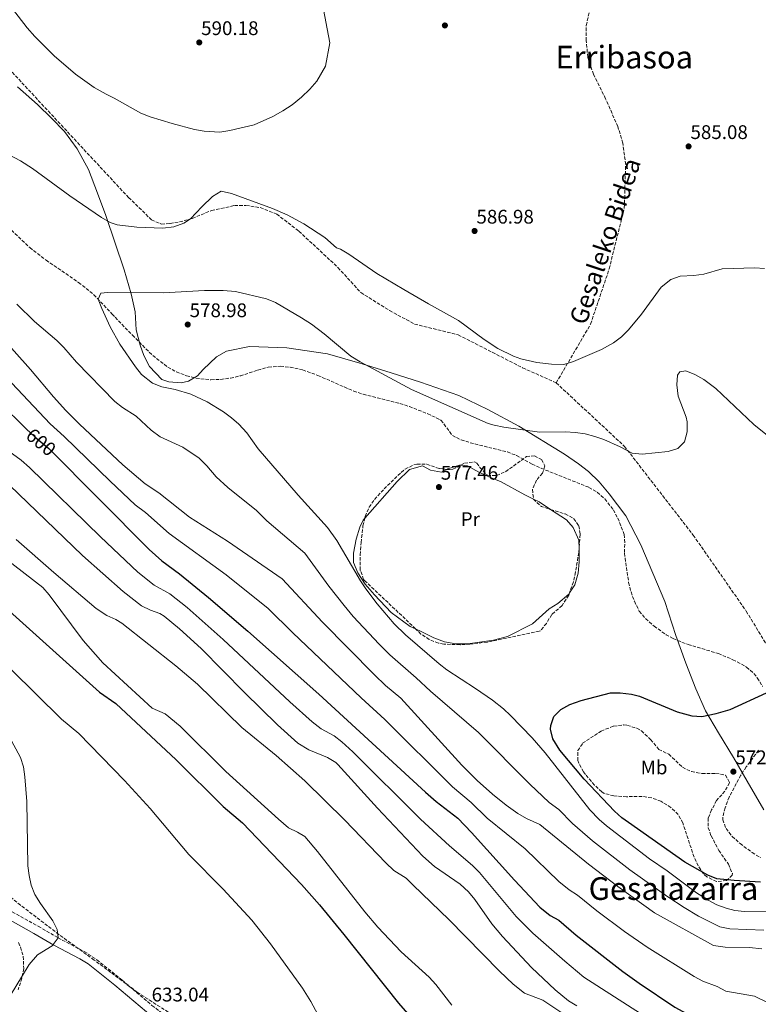
# Model space of a CAD drawing. Units: metres. Extents: x 593396 to 596823, y 4759143 to 4761503.
# Drawn here: x 593906 to 594281, y 4760281 to 4760781 of the extents above; entities that cross this region are included whole.
import ezdxf
from ezdxf.enums import TextEntityAlignment as Align

# ---------------------------------------------------------------- set-up
doc = ezdxf.new("R2010")
doc.units = ezdxf.units.M
doc.header["$MEASUREMENT"] = 0
doc.linetypes.add('DGN Style 3', pattern=[2.435890702152634, 1.739921930109024, -0.6959687720436097])
for name, color, linetype, lineweight in [('Barranco lineal', 142, 'DGN Style 3', 13), ('Camino', 7, 'DGN Style 3', 0), ('Cota de curva de nivel directora', 7, 'Continuous', 0), ('Cota de punto acotado terreno', 7, 'Continuous', 0), ('Curva de nivel directora', 30, 'Continuous', 30), ('Curva de nivel intermedia', 30, 'Continuous', 0), ('Etiqueta de uso rústico', 92, 'Continuous', 0), ('Límite de Concejo', 7, 'Continuous', 0), ('Línea de cambio de uso (parcela vista)', 92, 'Continuous', 0), ('Margen derecho', 7, 'Continuous', 0), ('Punto acotado terreno (símbolo)', 7, 'Continuous', 0), ('Senda', 7, 'DGN Style 3', 0), ('Texto de rotulación de espacio menor sin especificar', 7, 'Continuous', 0), ('Texto de Área (paraje) menor', 7, 'Continuous', 0), ('Zona arbolada', 92, 'DGN Style 3', 0)]:
    doc.layers.add(name, color=color, linetype=linetype, lineweight=lineweight)
doc.styles.add('Style-Arial', font='arial.ttf')

# ---------------------------------------------------------------- blocks, each defined once
blk = doc.blocks.new('5PATER')
at = {"layer": 'Punto acotado terreno (símbolo)', "linetype": 'Continuous', "lineweight": 0}
h = blk.add_hatch(color=51, dxfattribs=at)
edge = h.paths.add_edge_path()
edge.add_ellipse((0, 0), major_axis=(-0.1095731443231308, -0.1110710700762829), ratio=0.9994222409660317, start_angle=0, end_angle=360)

msp = doc.modelspace()

# ---------------------------------------------------------------- linework, layer by layer
at = {"layer": 'Barranco lineal', "color": 142, "linetype": 'DGN Style 3', "lineweight": 13}
for points in [[(593892.5999999996, 4760682.689999999, 580.4600000000064), (593910.7400000002, 4760665.460000001, 580.1699999999983), (593918.9699999997, 4760659.119999999, 580.1300000000047), (593935.5499999998, 4760647.779999999, 580.0500000000029), (593943.3099999996, 4760641.51, 580.0099999999948), (593952.4900000002, 4760631.82, 579.820000000007), (593962.8700000001, 4760621.02, 579), (593973.2400000002, 4760610.640000001, 579), (593980.8799999999, 4760604.800000001, 579), (593985.2300000006, 4760602.350000001, 579), (593990.3200000003, 4760600.380000001, 579), (593995.1900000004, 4760599.09, 579), (594002.7999999998, 4760598.32, 579), (594007.7400000002, 4760598.560000001, 578.9600000000064), (594012.6900000004, 4760599.210000001, 578.8600000000006), (594017.6299999999, 4760600.279999999, 578.75), (594026.5599999996, 4760603.279999999, 578.6600000000036), (594031.9199999999, 4760604.720000001, 578.6199999999953), (594038.04, 4760605.199999999, 578.5), (594043.0099999999, 4760604.75, 578.4799999999959), (594049.3899999997, 4760603.33, 578.4600000000064), (594057.1600000003, 4760600.560000001, 578.3800000000047), (594075.3600000005, 4760592.560000001, 578.179999999993), (594080.1200000001, 4760591.01, 578.1199999999953), (594098.8600000005, 4760586.279999999, 577.9799999999959), (594103.6200000001, 4760584.75, 577.9499999999971), (594112.9299999997, 4760581.060000001, 577.8800000000047), (594119.6799999997, 4760577.84, 577.820000000007), (594125.4800000006, 4760570.08, 577.3999999999943), (594129.9100000003, 4760567.75, 576.9900000000052), (594136.8300000001, 4760565.74, 576.6000000000058), (594153.4400000004, 4760561.680000001, 575.8999999999943), (594158.0899999999, 4760559.890000001, 575.570000000007), (594166, 4760555.439999999, 575.179999999993), (594170.5700000003, 4760553.4, 575.070000000007), (594194.8799999999, 4760543.680000001, 575.3399999999965), (594199.1900000004, 4760541.16, 575.3399999999965), (594202.9500000002, 4760537.800000001, 575.3399999999965), (594207.29, 4760532.26, 575.3399999999965), (594209.5199999996, 4760528.08, 575.3399999999965), (594212.8399999999, 4760519.76, 575.3399999999965), (594213.0899999999, 4760514.800000001, 575.3399999999965), (594212.9199999999, 4760510.24, 575.3399999999965), (594215.0599999996, 4760495.42, 575.4799999999959), (594216.2800000003, 4760490.58, 575.5399999999936), (594217.9800000006, 4760485.82, 575.6000000000058), (594220.4800000006, 4760480.800000001, 575.6199999999953), (594223.7199999997, 4760476.99, 575.6199999999953), (594228.0199999996, 4760473.17, 575.6199999999953), (594234.0499999998, 4760468.859999999, 575.6199999999953), (594237.6399999997, 4760466.880000001, 575.6199999999953), (594245.2800000003, 4760463.84, 575.6199999999953), (594260.6799999997, 4760459.279999999, 575.6199999999953), (594268.0800000001, 4760456.16, 575.6000000000058), (594275.04, 4760452.4, 575.6000000000058)], [(594275.04, 4760452.4, 575.6000000000058), (594278.7300000006, 4760449.109999999, 575.6000000000058), (594280.4400000004, 4760446.960000001, 575.6000000000058), (594283.1500000004, 4760442.600000001, 575.2700000000041)], [(594281.0800000001, 4760410.130000001, 574.2599999999948), (594274.8399999999, 4760401.680000001, 573.9400000000023), (594272.1200000001, 4760397.49, 573.8399999999965), (594266.0800000001, 4760386.4, 573.679999999993), (594264.04, 4760380.880000001, 573.6399999999994), (594262.8600000005, 4760375.949999999, 573.570000000007), (594262.9199999999, 4760374.880000001, 573.5599999999977), (594264.5499999998, 4760370.380000001, 573.4600000000064), (594267.6900000004, 4760366.390000001, 573.3500000000058), (594271.6699999999, 4760362.810000001, 573.2700000000041), (594277.7699999996, 4760358.189999999, 573.2599999999948), (594282.04, 4760355.640000001, 573.2599999999948)]]:
    msp.add_polyline3d(points, dxfattribs=at)
at = {"layer": 'Camino', "color": 7, "linetype": 'DGN Style 3', "lineweight": 0}
msp.add_polyline3d([(593897.5599999988, 4760330.480000001, 638.9600000000065), (593915.0300000011, 4760320.740000002, 636.2700000000042), (593925.0799999983, 4760314.880000001, 635.1199999999953), (593938.3599999998, 4760307.949999999, 634.1999999999972), (593944.7800000014, 4760303.730000002, 633.9400000000024), (593957.5399999976, 4760293.460000001, 633.5000000000001), (593972.8199999996, 4760280.570000002, 633.0399999999936), (593986.9600000015, 4760269.690000001, 632.7100000000066), (594005.5599999982, 4760256.400000002, 632.3699999999953), (594022.0599999983, 4760245.09, 631.9299999999931), (594029.3200000004, 4760240.240000002, 631.6600000000036), (594035.6000000013, 4760236.880000002, 631.179999999993), (594038.600000001, 4760234.24, 631.0200000000042), (594038.7600000018, 4760222.4, 630.6799999999931)], dxfattribs=at)
at = {"layer": 'Curva de nivel directora', "color": 30, "linetype": 'Continuous', "lineweight": 30, "flags": 128}
for points, elevation in [([(593881.3600000005, 4760600.32), (593909.079999999, 4760573.279999999), (593913.2400000007, 4760569.28), (593920.4400000003, 4760563.359999999), (593971.3199999997, 4760512.16), (593977.88, 4760506.4), (593986.8299999996, 4760499.740000002), (594001.5300000004, 4760487.779999999), (594021.4799999994, 4760470.560000001), (594057.6799999982, 4760438.640000001), (594111.7599999984, 4760388.880000001), (594117.3199999996, 4760384.08), (594128.2000000003, 4760375.600000001), (594135.1899999997, 4760368.440000001), (594157.079999999, 4760344.160000003), (594169.8799999999, 4760330.480000001), (594175.1199999991, 4760326.24), (594179.5200000001, 4760323.760000002), (594188.4000000005, 4760316.160000003), (594212.1399999983, 4760297.830000001), (594220.4799999997, 4760291.840000001), (594238.5600000002, 4760279.630000002), (594291.3300000007, 4760250.860000002)], 600.0000000000001), ([(593896.9599999997, 4760483.86), (593946.0800000001, 4760439.680000001), (593954.52, 4760433.84), (593985.0799999996, 4760405.28), (594009.0000000005, 4760381.600000001), (594018.8399999996, 4760373.199999999), (594048.8, 4760341.92), (594057.8799999993, 4760331.560000002), (594070.3200000003, 4760316.640000002), (594098.1599999996, 4760281.600000001), (594126.4799999993, 4760249.039999999)], 625.0000000000001), ([(594282.1199999994, 4760343.200000001), (594268.7199999995, 4760344.000000001), (594259.8799999993, 4760344.880000002), (594255.2500000002, 4760346.720000001), (594243.5999999982, 4760353.279999999), (594214.9299999998, 4760373.440000001), (594211.6399999997, 4760375.840000001), (594207.9499999994, 4760379.220000001), (594192.5199999999, 4760395.500000002), (594180.1199999992, 4760410.24), (594176.4800000002, 4760416.000000001), (594175.3400000003, 4760420.940000001), (594175.4400000009, 4760422.800000003), (594177.1199999995, 4760427.279999999), (594180.5399999993, 4760430.930000001), (594185.1699999984, 4760433.340000001), (594191.009999999, 4760435.390000001), (594205.7599999988, 4760439.28), (594210.759999999, 4760439.36), (594216.49, 4760438.650000002), (594220.52, 4760437.600000001), (594239.7200000002, 4760429.680000001), (594247.2399999994, 4760427.600000001), (594252.2499999985, 4760427.359999999), (594259.5599999997, 4760428.740000002), (594266.6200000006, 4760430.810000001), (594285.0399999986, 4760439.28)], 575.0000000000001)]:
    msp.add_lwpolyline(points, dxfattribs=dict(at, elevation=elevation))
at = {"layer": 'Curva de nivel intermedia', "color": 30, "linetype": 'Continuous', "lineweight": 0, "flags": 128}
for points, elevation in [([(594059.2800000008, 4760790), (594063.1600000011, 4760769.519999999), (594061.0399999998, 4760757.680000001), (594056.5200000004, 4760749.999999999), (594053.1200000006, 4760745.92), (594048.7599999999, 4760741.84), (594044.1200000017, 4760738.079999999), (594039.3600000008, 4760734.880000001), (594034.2800000003, 4760731.999999999), (594024.6800000002, 4760727.759999999), (594012.3200000018, 4760724.88), (594007.2400000013, 4760724.16), (593999.3600000001, 4760724.640000001), (593994.36, 4760725.52), (593983.040000001, 4760728.480000001), (593971.920000001, 4760731.839999998), (593967.2000000003, 4760733.759999998), (593953.6799999997, 4760741.439999999), (593949.5600000002, 4760743.359999998), (593943.4400000003, 4760746.800000001), (593933.8800000004, 4760753.52), (593923.1600000005, 4760762.880000001), (593913.3600000015, 4760772.640000001), (593909.4000000008, 4760777.119999998), (593899.0400000006, 4760790.480000001)], 590.0000000000001), ([(593900.3000000013, 4760712.649999999), (593906.0800000015, 4760709.520000001), (593912.0800000007, 4760705.680000001), (593931.12, 4760691.759999999), (593947.2400000001, 4760680.8), (593951.600000001, 4760678.289999999), (593955.2000000018, 4760677.119999999), (593965.1399999994, 4760675.850000001), (593978.4000000008, 4760675.349999999), (593983.8700000002, 4760676.07), (593988.9599999997, 4760677.850000001), (593992.4000000019, 4760680.159999998), (593998.2000000001, 4760686.24), (594003.6400000004, 4760691.359999999), (594007.9000000006, 4760694.119999999), (594013.2000000003, 4760693.039999999), (594034.1399999994, 4760685.36), (594041.5400000003, 4760682.060000001), (594050.0400000005, 4760677.600000001), (594060.5999999995, 4760670.640000002), (594066.600000001, 4760665.440000001), (594068.5999999993, 4760664.720000001), (594072.8500000006, 4760662.08), (594087.0700000008, 4760652.390000001), (594100.8399999995, 4760644.159999999), (594113.2800000005, 4760636.880000001), (594128.6000000006, 4760628.48)], 585), ([(594128.6000000006, 4760628.48), (594141.6100000015, 4760618.749999999), (594148.5499999995, 4760614.289999999), (594156.5400000003, 4760610.380000001), (594160.3600000001, 4760608.960000002), (594168.4000000001, 4760607.039999999), (594175.8400000011, 4760606.239999999), (594182.2000000001, 4760606.160000001), (594186.9900000001, 4760607.56), (594201.2500000006, 4760613.760000001), (594207.4400000019, 4760617.119999997), (594211.4400000008, 4760620.15), (594215.0000000015, 4760623.680000001), (594221.5900000007, 4760631.630000001), (594231.64, 4760645.439999999), (594236.4800000016, 4760649.279999999), (594241.2100000011, 4760650.970000001), (594248.1200000001, 4760651.359999998), (594253.2400000008, 4760652), (594262.5999999995, 4760654.640000001), (594279.16, 4760655.119999998), (594284.1500000012, 4760654.899999999)], 585), ([(593967.4800000018, 4760601.039999999), (593964.3799999994, 4760604.960000001), (593956.4100000011, 4760616.390000002), (593951.5700000018, 4760625.150000001), (593947.3600000008, 4760634.480000001), (593945.5599999992, 4760639.36), (593946.7999999998, 4760642.319999999), (593950.2400000021, 4760642.720000001), (593978.6399999999, 4760642.489999999), (593999.5600000012, 4760643.759999999), (594008.9600000002, 4760643.679999998), (594015.2800000012, 4760643.199999998), (594031.0400000014, 4760639.519999999), (594035.6200000015, 4760637.519999998), (594048.8899999994, 4760629.82), (594053.8100000012, 4760626.590000001), (594060.2799999999, 4760621.680000001), (594073.9600000015, 4760610.32), (594078.5500000003, 4760607.48), (594104.7700000012, 4760593.4), (594143.7400000015, 4760576.16), (594146.8000000016, 4760575.199999999), (594151.7200000011, 4760574.289999999), (594169.7800000014, 4760571.699999999), (594182.7600000012, 4760571.84), (594188.0000000005, 4760571.599999998), (594192.9500000014, 4760570.9), (594197.8700000009, 4760569.570000002), (594202.4800000021, 4760567.92), (594210.720000001, 4760564.32), (594216.9200000013, 4760561.039999999), (594221.9100000003, 4760560.59), (594235.1200000002, 4760561.92), (594239.9999999997, 4760563.439999999), (594243.4000000015, 4760566.88), (594244.8700000001, 4760571.859999999), (594244.8200000009, 4760576.92), (594244.3600000005, 4760579.279999998), (594240.1600000006, 4760590.079999999), (594239.5200000014, 4760595.84), (594239.9700000006, 4760600.74), (594241.0800000015, 4760602.399999999), (594244.1200000013, 4760602.88), (594248.7800000017, 4760601.060000001), (594253.3000000012, 4760598.430000001), (594259.3899999998, 4760593.880000001), (594278.7700000011, 4760575.539999999), (594292.360000001, 4760564.640000001)], 580.0000000000001), ([(593881.7600000005, 4760636.32), (593911.0800000017, 4760603.600000001), (593922.8000000007, 4760589.599999998), (593929.000000001, 4760582.800000001), (593936.0000000016, 4760575.76), (593958.0400000005, 4760555.119999998), (593969.3600000017, 4760545.439999999), (593976.320000002, 4760540.960000001), (593991.9600000016, 4760528.56), (594011.1600000019, 4760516.4), (594038.9600000008, 4760497.279999998), (594059.5199999999, 4760475.279999999), (594085.8800000016, 4760448.48), (594091.4800000008, 4760443.039999999), (594099.3600000021, 4760436.56), (594130.240000001, 4760402.640000001), (594138.1600000003, 4760394.8), (594145.8800000006, 4760387.84), (594152.7600000005, 4760382.24), (594158.6799999992, 4760378.080000001), (594163.1200000006, 4760375.439999999), (594170.0000000005, 4760372.399999999), (594194.7199999995, 4760352.24), (594209.560000001, 4760340.960000001), (594228.2800000006, 4760327.599999999), (594258.240000001, 4760310.960000001), (594264.1200000017, 4760310.16), (594276.440000002, 4760309.92), (594282.8000000011, 4760309.279999999)], 590.0000000000001), ([(594283.7800000003, 4760318.83), (594266.5400000003, 4760319.480000001), (594261.4400000017, 4760320.439999999), (594250.6200000012, 4760325.920000001), (594243.300000001, 4760330.21), (594234.9300000003, 4760335.639999999), (594215.6200000005, 4760349.49), (594196.6300000004, 4760364.189999999), (594186.5300000019, 4760373), (594179.5800000004, 4760380.099999999), (594174.6000000006, 4760383.590000001), (594164.8000000014, 4760392.9), (594138.8399999999, 4760419.099999999), (594114.4000000004, 4760440.100000001), (594107.1600000006, 4760446.939999999), (594093.7600000007, 4760458.65), (594088.2400000021, 4760464.100000001), (594075.1300000005, 4760478.109999999), (594070.4900000002, 4760483.689999999), (594062.7000000007, 4760493.460000001), (594050.5200000011, 4760510.32), (594031.2300000016, 4760526.680000001), (594025.8800000005, 4760531.869999998), (594011.3600000007, 4760543.600000001), (594005.4800000022, 4760548.969999999), (594000.6200000007, 4760554.600000001), (593996.7400000005, 4760558.46), (593988.5599999996, 4760564.079999999), (593977.0199999994, 4760569.400000001), (593972.4599999996, 4760572.779999998), (593964.820000002, 4760579.779999999), (593957.9199999998, 4760584.320000002), (593953.9600000012, 4760587.350000001), (593934.4000000012, 4760607.199999998), (593928.0399999999, 4760614.720000001), (593924.4900000005, 4760618.239999999), (593913.1600000003, 4760627.980000001), (593904.1200000012, 4760636.720000001)], 585), ([(594286.3000000014, 4760281.680000001), (594279.0800000017, 4760285.279999998), (594264.5100000006, 4760287.71), (594260.1200000007, 4760290.109999998), (594252.7900000016, 4760292.9), (594248.4000000017, 4760295.289999999), (594224.4299999994, 4760310.039999999), (594213.0000000009, 4760318.089999998), (594198.9800000018, 4760328.560000001), (594189.1100000013, 4760336.49), (594184.9200000003, 4760339.24), (594179.6200000007, 4760343.539999999), (594162.420000001, 4760360.080000001), (594143.2200000008, 4760375.59), (594135.0300000011, 4760383.529999998), (594125.5499999995, 4760391.599999999), (594091.2200000016, 4760425.71), (594079.0800000001, 4760436.720000001), (594044.380000001, 4760469.83), (594031.9300000012, 4760482.090000001), (594010.4600000001, 4760499.25), (593981.5099999999, 4760520.17), (593969.5300000015, 4760530.88), (593964.2800000011, 4760534.890000001), (593951.5100000015, 4760546.890000001), (593928.2200000009, 4760569.56), (593921.1199999999, 4760576.039999999), (593870.8200000015, 4760629.08)], 595), ([(594289.7600000014, 4760328.399999999), (594273.9200000007, 4760328.319999998), (594268.9600000009, 4760328.8), (594264.6400000004, 4760329.92), (594259.9300000007, 4760331.71), (594255.4800000006, 4760333.960000001), (594249.5800000018, 4760337.67), (594234.6500000008, 4760348.88), (594225.6400000008, 4760354.96), (594203.8900000004, 4760371.779999999), (594200.1100000006, 4760375.05), (594195.3200000006, 4760379.92), (594172.6800000004, 4760408.880000002), (594166.0800000001, 4760416.380000001), (594155.0800000007, 4760427.84), (594151.4000000015, 4760431.220000001), (594145.9000000008, 4760435.509999999), (594137.2999999998, 4760441.59), (594122.7199999997, 4760451.039999999), (594118.740000001, 4760454.060000001), (594101.6399999997, 4760468.82), (594095.9199999999, 4760474.320000002), (594087.2400000007, 4760484.509999999), (594081.4600000004, 4760492.100000001), (594078.7100000012, 4760496.269999998), (594066.7999999999, 4760516.749999999), (594062.0800000015, 4760523.37), (594047.1799999995, 4760539.800000001), (594026.8000000013, 4760563.199999998), (594021.000000001, 4760571.34), (594016.970000001, 4760575.730000001), (594013.2300000016, 4760579.06), (594009.2300000006, 4760582.09), (594000.7999999995, 4760587.2), (593992.6000000008, 4760591.04), (593984.6799999994, 4760593.36), (593977.7600000015, 4760594.8), (593973.1100000001, 4760596.59), (593967.4800000018, 4760601.039999999)], 580.0000000000001), ([(593898.2200000003, 4760563.439999999), (593906.2900000016, 4760557.53), (593910.600000001, 4760553.779999999), (593946.6000000008, 4760518.510000001), (593965.6300000012, 4760500.67), (593973.9700000007, 4760493.960000002), (593981.8300000017, 4760489.659999998), (593990.7099999998, 4760482.699999998), (594009.0200000005, 4760466.46), (594042.8099999997, 4760434.73), (594054.1500000011, 4760424.53), (594058.8000000002, 4760421.07), (594065.3700000016, 4760417.489999999), (594069.3000000011, 4760414.4), (594074.8399999999, 4760409.429999999), (594109.2300000003, 4760375.159999999), (594124.0200000006, 4760361.569999999), (594135.6799999992, 4760351.59), (594139.26, 4760348.100000001), (594157.9800000018, 4760325.640000002), (594166.450000001, 4760317.259999999), (594182.6600000005, 4760302.980000001), (594192.3700000001, 4760294.939999999), (594230.1, 4760270.640000001)], 605), ([(593900.440000002, 4760544.880000001), (593937.5199999993, 4760509.119999998), (593958.2100000003, 4760490.720000001), (593967.5600000002, 4760483.439999999), (593972.0700000008, 4760481.300000002), (593976.8200000006, 4760479.58), (593979.04, 4760478.239999999), (593986.7800000005, 4760471.869999999), (593997.8500000013, 4760461.759999999), (594019.9200000014, 4760439.439999999), (594036.6400000006, 4760423.039999999), (594046.9400000003, 4760413.819999999), (594052.5500000007, 4760410.279999998), (594062.03, 4760406.499999999), (594066.2099999998, 4760403.890000001), (594067.2000000001, 4760402.960000001), (594087.3500000002, 4760380.74), (594110.52, 4760356.399999999), (594116.3600000006, 4760351.119999997), (594129.4800000011, 4760342.179999999), (594133.7600000014, 4760338.27), (594136.930000001, 4760334.42), (594145.5400000009, 4760322.009999999), (594150.9500000001, 4760315.59), (594165.7400000002, 4760299.789999999), (594177.7200000008, 4760288.479999999), (594184.4800000022, 4760282.88), (594188.7400000002, 4760280.26)], 610), ([(593888.8100000003, 4760514.869999999), (593917.2800000019, 4760492.88), (593920.5000000006, 4760489.039999999), (593937.8400000011, 4760465.839999998), (593947.8000000011, 4760454.640000001), (593972.9600000003, 4760431.600000001), (593979.4800000003, 4760428.720000001), (593987.1800000005, 4760422.330000001), (594010.440000002, 4760399.440000001), (594037.0800000011, 4760375.119999999), (594042.28, 4760370.720000001), (594046.8300000008, 4760368.529999999), (594050.5200000011, 4760366.319999999), (594056.9900000021, 4760358.680000001), (594081.0800000007, 4760327.99), (594087.6000000006, 4760320.240000002), (594099.4800000006, 4760307.76), (594113.760000001, 4760294.880000001), (594117.0900000016, 4760291.17), (594125.2000000008, 4760280.640000001)], 620), ([(593903.8799999999, 4760517.199999998), (593922.880000001, 4760500.390000001), (593944.4100000004, 4760482.17), (593949.9500000014, 4760478.680000001), (593954.5300000012, 4760476.580000001), (593957.5199999998, 4760474.720000001), (593984.9400000009, 4760453.109999999), (593995.8799999999, 4760443.759999999), (594018.4599999997, 4760421.79), (594036.0000000015, 4760407.439999999), (594050.5600000013, 4760394.539999999), (594070.8400000011, 4760374.619999998), (594091.72, 4760353.039999999), (594095.8000000014, 4760349.119999999), (594102.0000000017, 4760345.119999998), (594105.6400000007, 4760341.689999999), (594123.6300000016, 4760324.17), (594149.4000000011, 4760297.999999999), (594156.3200000012, 4760291.359999998), (594162.1600000017, 4760286.800000001), (594171.4900000015, 4760283.189999999), (594202.5200000001, 4760262.56)], 615.0000000000001), ([(593888.3099999996, 4760463.769999999), (593926.8399999996, 4760425.999999999), (593935.6799999997, 4760418.720000001), (593958.9200000011, 4760394.8), (593971.9600000011, 4760380.640000001), (593991.5100000001, 4760357.249999999), (594008.9600000002, 4760339.630000001), (594023.6000000006, 4760323.759999999), (594033.1200000002, 4760311.869999998), (594049.2800000006, 4760289.279999999), (594053.6000000011, 4760282.48), (594058.370000001, 4760273.689999999)], 630), ([(593893.2000000001, 4760429.999999999), (593906.0800000015, 4760406.480000001), (593907.5800000012, 4760401.67), (593908.2800000008, 4760396.710000001), (593909.2100000007, 4760384.130000002), (593909.7600000006, 4760351.52), (593910.3700000008, 4760346.560000001), (593911.4800000016, 4760341.600000001), (593913.280000001, 4760336.849999999), (593916.1700000011, 4760332.279999999), (593922.49, 4760323.490000002), (593924.5900000011, 4760319.179999999), (593925.0800000007, 4760314.880000001), (593922.1800000014, 4760310.849999999), (593914.7200000006, 4760306.159999999), (593910.3600000018, 4760301.28), (593900.6800000012, 4760285.439999999)], 635)]:
    msp.add_lwpolyline(points, dxfattribs=dict(at, elevation=elevation))
at = {"layer": 'Límite de Concejo', "color": 7, "linetype": 'Continuous', "lineweight": 0}
msp.add_polyline3d([(593904.4400000013, 4760747.07, 587.71), (593914.7199999989, 4760738.180000001, 587.5500000000001), (593921.7300000006, 4760731.230000001, 587.37), (593928.3599999994, 4760724.52, 587.2), (593934.8500000016, 4760715.58, 586.84), (593940.6000000016, 4760705.230000001, 586.35), (593945.0599999987, 4760693.130000001, 585.7), (593949.379999999, 4760681.790000001, 585.1600000000001), (593958.7600000016, 4760654.17, 581.73), (593962.2100000009, 4760642.050000001, 579.99), (593964.3200000003, 4760632.82, 579.6800000000002), (593964.7800000012, 4760623.680000001, 579.12), (593966.8599999994, 4760615.970000001, 579.0700000000002), (593968.629999999, 4760610.67, 579.3200000000002), (593971.5500000007, 4760605.15, 579.48), (593977.7899999992, 4760598.560000001, 579.6600000000001), (593981.379999999, 4760597.24, 579.65), (593987.7399999984, 4760596.76, 579.5), (593991.3999999985, 4760597.600000001, 579.28), (593996.0399999992, 4760600.380000001, 579), (593998.8900000006, 4760603.5, 579), (594005.6900000013, 4760609.949999999, 578.88), (594010.7300000006, 4760612.790000001, 578.99), (594022.4100000003, 4760615.230000001, 579.08), (594041.3000000007, 4760614.529999999, 579.0400000000001), (594061.9400000013, 4760611.58, 579.4), (594079.5799999982, 4760606.4, 579.9400000000002), (594094.4100000003, 4760601.790000001, 580.2900000000001), (594109.370000001, 4760597.180000001, 580.65), (594128.6900000013, 4760590.380000001, 580.85), (594143.4600000009, 4760583.230000001, 580.8100000000002), (594159.2699999996, 4760574.699999999, 580.21), (594182.4400000013, 4760560.619999999, 577.45), (594189.6600000003, 4760555.710000001, 577.15), (594194.629999999, 4760551.779999999, 576.74), (594200.1600000003, 4760546.42, 576.25), (594205.2399999984, 4760540.439999999, 576), (594213.620000001, 4760529.189999999, 575.6700000000001), (594221.3200000003, 4760514.5, 576.08), (594233.3999999985, 4760485.67, 576.4400000000002), (594239.120000001, 4760468.390000001, 575.75), (594244.129999999, 4760454.4, 575.45), (594249.25, 4760441.300000001, 575.25), (594254.0700000003, 4760430.230000001, 575.0500000000001), (594260.6700000018, 4760419.07, 574.12), (594268.3200000003, 4760406.529999999, 573.0400000000001), (594275.3200000003, 4760394.5, 573.86), (594283.7699999996, 4760379.949999999, 573.7900000000001)], dxfattribs=at)
at = {"layer": 'Línea de cambio de uso (parcela vista)', "color": 92, "linetype": 'Continuous', "lineweight": 0, "extrusion": (-0.04393572773048926, -0.1328325420956569, 0.9901642124360979), "elevation": -657888.0406368508, "flags": 128}
msp.add_lwpolyline([(-930833.5684325468, 4660095.066533529), (-930830.4505182366, 4660094.623391785), (-930823.7168445028, 4660092.761481713)], dxfattribs=at)
at = {"layer": 'Línea de cambio de uso (parcela vista)', "color": 92, "linetype": 'Continuous', "lineweight": 0}
for points in [[(594080.9835999999, 4760528.0579, 578.6796000000032), (594097.4800000006, 4760546.640000001, 578.4900000000052), (594103.7599999999, 4760552.720000001, 578.5099999999948), (594110.2800000003, 4760554.560000001, 578.4900000000052), (594114.4400000004, 4760552.480000001, 578.4900000000052), (594119.8799999999, 4760551.359999999, 578.3699999999953), (594122.7270000001, 4760552.836200001, 578.2997000000032)], [(594122.7270000001, 4760552.836200001, 578.2997000000032), (594123.1200000001, 4760553.039999999, 578.2899999999936), (594129.1600000003, 4760555.039999999, 578.2700000000041), (594129.7498000005, 4760554.969900001, 578.2642000000051)], [(594129.7498000005, 4760554.969900001, 578.2642000000051), (594133.2000000002, 4760554.560000001, 578.2299999999959), (594138.9600000001, 4760551.359999999, 577.6699999999983), (594145.2000000002, 4760548.480000001, 577.2899999999936), (594149.9600000001, 4760546.720000001, 577.2700000000041), (594162.3200000003, 4760539.92, 577.2100000000064), (594166.7775999998, 4760537.715700001, 577.1119999999937)], [(594175.4140999997, 4760532.4551, 576.789499999999), (594183.4400000004, 4760527.119999999, 576.429999999993), (594186.9199999999, 4760523.359999999, 576.2100000000064), (594189.6799999997, 4760516.800000001, 576.2100000000064), (594189.8704000004, 4760512.612000001, 576.1782999999997)], [(594106.7923999997, 4760471.792300001, 579.7897999999988), (594104.04, 4760473.039999999, 580.0099999999948), (594094.4000000004, 4760480.16, 581.1100000000006), (594085.9199999999, 4760489.119999999, 581.3500000000058), (594081.2000000002, 4760494.560000001, 581.3699999999953), (594077.4400000004, 4760500.32, 581.3899999999994), (594075.3200000003, 4760505.439999999, 581.2299999999959), (594075.2400000002, 4760510.24, 580.8899999999994), (594076.5199999996, 4760517.359999999, 579.4499999999971), (594078.4400000004, 4760523.52, 578.7700000000041), (594080.0800000001, 4760527.039999999, 578.6900000000023), (594080.9835999999, 4760528.0579, 578.6796000000032)], [(594189.8704000004, 4760512.612000001, 576.1782999999997), (594189.9199999999, 4760511.52, 576.1699999999983), (594189.9199999999, 4760505.92, 576.1300000000047), (594189.4800000006, 4760500.08, 576.0899999999965), (594187.6799999997, 4760494.16, 576.0500000000029), (594185.0175999999, 4760490.1491, 575.9116999999969)], [(594185.0175999999, 4760490.1491, 575.9116999999969), (594184.5999999996, 4760489.52, 575.8899999999994), (594179.0800000001, 4760484.720000001, 575.7700000000041), (594174.5999999996, 4760482, 575.6499999999943), (594166.2400000002, 4760474.4, 575.7700000000041), (594153.5199999996, 4760467.92, 576.2899999999936), (594146.4400000004, 4760466.08, 576.929999999993), (594133.4000000004, 4760464.24, 577.6499999999943), (594127.2800000003, 4760464.24, 578.0899999999965), (594121.5599999996, 4760465.199999999, 578.7899999999936), (594116.04, 4760467.199999999, 579.25), (594110.04, 4760470.32, 579.529999999999), (594106.7923999997, 4760471.792300001, 579.7897999999988)]]:
    msp.add_polyline3d(points, dxfattribs=at)
at = {"layer": 'Margen derecho', "color": 7, "linetype": 'Continuous', "lineweight": 0}
msp.add_polyline3d([(594038.7600000018, 4760222.4, 630.6799999999931), (594034.4699999981, 4760222.34, 630.6799999999931), (594034.3399999985, 4760232.28, 631.0200000000042), (594033.1400000004, 4760233.340000002, 631.179999999993), (594027.11, 4760236.560000001, 631.6600000000036), (594019.6000000018, 4760241.590000002, 631.9299999999931), (594000.6499999977, 4760254.590000002, 632.4199999999984), (593984.409999999, 4760266.25, 632.7100000000066), (593970.1000000016, 4760277.27, 633.0399999999936), (593953.949999998, 4760290.870000001, 633.529999999999), (593940.4200000005, 4760301.600000001, 634.0099999999949), (593936.1900000017, 4760304.25, 634.1999999999972), (593923.0100000007, 4760311.130000004, 635.1199999999953), (593912.7499999991, 4760317.100000001, 636.2899999999937), (593895.4399999997, 4760326.760000001, 638.9600000000065)], dxfattribs=at)
at = {"layer": 'Senda', "color": 7, "linetype": 'DGN Style 3', "lineweight": 0}
for points in [[(594178.2699999984, 4760596.790000001, 583.6300000000048), (594195.7299999996, 4760626.630000001, 585.3500000000058), (594205.1900000012, 4760654.65, 585.5599999999977), (594212.8299999988, 4760685.580000001, 585.5599999999977), (594213.5599999975, 4760707.640000001, 585.5800000000017), (594212.1000000001, 4760718.560000001, 585.4100000000036), (594209.5599999987, 4760726.930000001, 585.3000000000029), (594203.3699999995, 4760741.119999999, 585.3600000000007), (594197.1900000015, 4760753.500000002, 585.8600000000006), (594194.2800000012, 4760762.230000001, 586.2500000000002), (594193.5500000003, 4760770.600000001, 586.6699999999986), (594193.5500000003, 4760778.24, 587.070000000007), (594197.909999999, 4760798.84, 588.2400000000052), (594200.1000000016, 4760814.12, 589.0099999999948), (594201.1900000002, 4760823.220000002, 589.3600000000006), (594200.8199999991, 4760834.86, 589.779999999999), (594199.3700000007, 4760846.87, 590.1999999999971), (594198.6399999999, 4760866.410000003, 590.1399999999995), (594198.9999999999, 4760884.240000002, 589.4100000000036)], [(593861.5299999998, 4760788.660000001, 587.5200000000041), (593879.7199999975, 4760774.100000001, 588.0599999999978), (593896.8099999977, 4760759.91, 588.300000000003), (593960.9400000017, 4760690.880000001, 586.2700000000042), (593972.5799999981, 4760679.600000001, 585.3099999999978), (593977.6799999988, 4760677.420000001, 585.1000000000059), (593982.0399999997, 4760677.78, 585.1300000000048), (593986.7699999993, 4760678.510000002, 585.1300000000048), (593993.3200000006, 4760680.330000001, 584.9199999999984), (594003.1399999998, 4760684.330000003, 584.3000000000029), (594014.7800000005, 4760686.880000002, 584.529999999999), (594020.600000001, 4760686.880000002, 584.7200000000012), (594027.8799999988, 4760685.790000001, 584.8399999999966), (594036.2399999984, 4760682.51, 584.800000000003), (594047.5199999993, 4760673.779999999, 584.4600000000064), (594067.3200000008, 4760655.380000002, 583.9299999999931), (594078.9599999993, 4760642.640000002, 583.4400000000023), (594093.5199999993, 4760633.540000002, 583.5), (594106.2499999986, 4760626.630000001, 583.5399999999937), (594128.4400000017, 4760621.17, 584.3000000000029), (594161.1799999982, 4760604.430000001, 584.4100000000036), (594178.2699999984, 4760596.790000001, 583.6300000000048)], [(594178.2699999984, 4760596.790000001, 583.6300000000048), (594212.9600000007, 4760564.52, 580.1199999999953), (594247.8899999998, 4760519.410000001, 578.6399999999995), (594274.8099999981, 4760480.840000001, 577.7100000000065), (594287.1799999998, 4760460.470000002, 577.1699999999984), (594290.8199999987, 4760440.82, 575.179999999993), (594309.0100000009, 4760459.740000002, 577.529999999999), (594345.3900000006, 4760479.380000002, 578.6999999999971), (594381.0500000007, 4760491.030000002, 579.3699999999956), (594399.9699999993, 4760496.120000001, 579.0200000000042)]]:
    msp.add_polyline3d(points, dxfattribs=at)
at = {"layer": 'Zona arbolada', "color": 92, "linetype": 'DGN Style 3', "lineweight": 0, "extrusion": (0.01735352254518948, 0.02391062193258831, 0.9995634734293118), "elevation": 124718.0579196278, "flags": 128}
msp.add_lwpolyline([(2315347.527123985, -4199924.412797732), (2315347.405793705, -4199924.283734711), (2315342.123168894, -4199923.644458662), (2315337.447529889, -4199925.228523354)], dxfattribs=at)
at = {"layer": 'Zona arbolada', "color": 92, "linetype": 'DGN Style 3', "lineweight": 0}
for points in [[(594129.7498000005, 4760554.969900001, 581.2338000000018), (594131.5999999996, 4760555.92, 581.1900000000023), (594136.7599999999, 4760556.609999999, 580.929999999993), (594137.8799999999, 4760556, 580.8899999999994), (594139.4800000006, 4760553.84, 580.8899999999994), (594143.2400000002, 4760549.84, 580.8099999999977), (594148, 4760549.680000001, 580.7299999999959), (594152.5899999999, 4760551.67, 580.6600000000036), (594163.1600000003, 4760559.359999999, 580.5899999999965), (594167.2000000002, 4760559.680000001, 580.3899999999994), (594170.7599999999, 4760557.84, 580.1900000000023), (594172.5199999996, 4760554.640000001, 580.1100000000006), (594171.2400000002, 4760550.880000001, 580.070000000007), (594168.2000000002, 4760547.279999999, 579.929999999993), (594166.1399999997, 4760542.710000001, 579.929999999993), (594166.7775999998, 4760537.715700001, 580.0072999999975)], [(594080.9835999999, 4760528.0579, 583.015400000004), (594081.2000000002, 4760528.970000001, 582.9799999999959), (594083.2199999997, 4760533.600000001, 582.7899999999936), (594085.9199999999, 4760537.600000001, 582.6100000000006), (594090.7999999998, 4760542.880000001, 582.3099999999977), (594099.54, 4760551.32, 581.820000000007), (594101.4400000004, 4760552.960000001, 581.6900000000023), (594105.9800000006, 4760555.119999999, 581.5099999999948), (594107.4800000006, 4760555.439999999, 581.4900000000052), (594112.5, 4760555.41, 581.4600000000064), (594119, 4760553.199999999, 581.4100000000036), (594122.7270000001, 4760552.836200001, 581.3654999999999)], [(594122.7270000001, 4760552.836200001, 581.3654999999999), (594124.0199999996, 4760552.710000001, 581.3500000000058), (594125.6799999997, 4760552.880000001, 581.3300000000017), (594129.7498000005, 4760554.969900001, 581.2338000000018)], [(594175.4140999997, 4760532.4551, 579.9832000000024), (594182.7999999998, 4760530.16, 579.9100000000036), (594187.2000000002, 4760527.76, 579.9100000000036), (594189.7999999998, 4760524.16, 579.9100000000036), (594190.4000000004, 4760519.84, 579.9499999999971), (594189.8704000004, 4760512.612000001, 579.9187999999995)], [(594106.7923999997, 4760471.792300001, 583.1637999999948), (594092.8200000003, 4760485.119999999, 584.1600000000036), (594081.1799999997, 4760496.039999999, 584.320000000007), (594080.4000000004, 4760496.960000001, 584.3099999999977), (594078.6900000004, 4760501.680000001, 584.1600000000036), (594078.6799999997, 4760509.439999999, 583.8500000000058), (594079.1200000001, 4760515.680000001, 583.3899999999994), (594080.04, 4760524.08, 583.1699999999983), (594080.9835999999, 4760528.0579, 583.015400000004)], [(594189.8704000004, 4760512.612000001, 579.9187999999995), (594189.7199999997, 4760510.560000001, 579.9100000000036), (594188.0700000003, 4760500.699999999, 579.9799999999959), (594186.9600000001, 4760495.680000001, 580.0500000000029), (594185.0175999999, 4760490.1491, 580.181700000001)], [(594185.0175999999, 4760490.1491, 580.181700000001), (594184.5999999996, 4760488.960000001, 580.2100000000064), (594181.2400000002, 4760483.600000001, 580.4900000000052), (594176, 4760479.119999999, 580.8899999999994), (594173.3200000003, 4760474.609999999, 581.320000000007), (594170.2100000001, 4760470.850000001, 581.6999999999971), (594169.5999999996, 4760470.640000001, 581.7299999999959), (594143.2800000003, 4760465.119999999, 582.1100000000006), (594134.4000000004, 4760464, 582.2299999999959), (594129.4000000004, 4760463.779999999, 582.3000000000029), (594121.1799999997, 4760464.01, 582.5800000000017), (594118.4000000004, 4760464.560000001, 582.7299999999959), (594113.7100000001, 4760466.430000001, 582.8600000000006), (594109.5099999999, 4760469.199999999, 582.9700000000012), (594106.7923999997, 4760471.792300001, 583.1637999999948)], [(594252.3399999999, 4760398.369999999, 575.6499999999943), (594259.4000000004, 4760398.4, 575.6300000000047), (594264.3099999996, 4760397.539999999, 575.5500000000029), (594266.4000000004, 4760393.600000001, 575.3099999999977), (594264, 4760389.359999999, 575.2299999999959), (594259.7599999999, 4760384.640000001, 575.1900000000023), (594257.2000000002, 4760379.84, 575.1900000000023), (594255.4800000006, 4760375.76, 575.25), (594255.5099999999, 4760370.810000001, 575.4499999999971), (594256.9600000001, 4760366.720000001, 575.6300000000047), (594260.9199999999, 4760359.279999999, 575.9900000000052), (594265.7599999999, 4760352.24, 576.3300000000017), (594267.79, 4760347.52, 576.4799999999959), (594267.7599999999, 4760346.720000001, 576.5099999999948), (594264.7599999999, 4760343.92, 576.9100000000036), (594259.7300000006, 4760343.41, 577.1000000000058), (594254.75, 4760345.930000001, 577.1600000000036), (594253.1200000001, 4760347.439999999, 577.1699999999983), (594250.4400000004, 4760351.359999999, 577.1699999999983), (594248.3200000003, 4760355.890000001, 577.0500000000029), (594242.5599999996, 4760373.199999999, 576.5500000000029), (594240.2400000002, 4760377.539999999, 576.3899999999994), (594236.5300000003, 4760381.130000001, 576.2299999999959), (594231.4600000001, 4760384.230000001, 576.0899999999965), (594226.7699999996, 4760385.949999999, 575.9900000000052), (594221.9000000004, 4760386.699999999, 575.8999999999943), (594214.04, 4760386.560000001, 575.7700000000041), (594207.5199999996, 4760386.960000001, 575.7299999999959), (594202.6900000004, 4760388.26, 575.7100000000064), (594201.4000000004, 4760389.039999999, 575.7100000000064), (594197.7100000001, 4760392.439999999, 575.6699999999983), (594193.1200000001, 4760397.82, 575.5099999999948), (594192.0800000001, 4760399.199999999, 575.4700000000012), (594189.7800000003, 4760403.65, 575.3399999999965), (594189.3200000003, 4760404.960000001, 575.3099999999977), (594189.2400000002, 4760409.960000001, 575.2700000000041), (594191.6799999997, 4760413.680000001, 575.2700000000041), (594201.0800000001, 4760419.92, 575.429999999993), (594207.4400000004, 4760422.4, 575.3699999999953), (594212.4400000004, 4760422.980000001, 575.2700000000041), (594214.4000000004, 4760422.800000001, 575.25), (594219.1799999997, 4760421.390000001, 575.2200000000012), (594221.5199999996, 4760420, 575.2100000000064), (594226.2400000002, 4760415.600000001, 575.1900000000023), (594230.4400000004, 4760410.560000001, 575.1699999999983), (594235.4400000004, 4760408.16, 575.75), (594242.4800000006, 4760401.52, 575.6900000000023), (594246.9699999997, 4760399.32, 575.6900000000023), (594252.3399999999, 4760398.369999999, 575.6499999999943)], [(593985.2000000002, 4760274.480000001, 639.3600000000006), (593965.5199999996, 4760287.119999999, 641.4600000000064), (593943.4400000004, 4760303.600000001, 643.3800000000047), (593925.5199999996, 4760316.560000001, 644.1600000000036), (593906.0800000001, 4760331.439999999, 645.5399999999936), (593899.3600000005, 4760336.640000001, 646.6600000000036)], [(593985.2000000002, 4760274.480000001, 639.3600000000006), (593965.5199999996, 4760287.119999999, 641.4600000000064), (593943.4400000004, 4760303.600000001, 643.3800000000047), (593925.5199999996, 4760316.560000001, 644.1600000000036), (593906.0800000001, 4760331.439999999, 645.5399999999936), (593899.3600000005, 4760336.640000001, 646.6600000000036)], [(593904.9900000002, 4760312.480000001, 641.3099999999977), (593906, 4760310.16, 640.9900000000052), (593907.4299999997, 4760305.460000001, 640.0399999999936), (593907.6399999997, 4760299.279999999, 639.1900000000023), (593906.6500000004, 4760294.390000001, 638.8999999999943), (593904.8399999999, 4760288.529999999, 638.7700000000041)], [(593904.9900000002, 4760312.480000001, 641.3099999999977), (593906, 4760310.16, 640.9900000000052), (593907.4299999997, 4760305.460000001, 640.0399999999936), (593907.6399999997, 4760299.279999999, 639.1900000000023), (593906.6500000004, 4760294.390000001, 638.8999999999943), (593904.8399999999, 4760288.529999999, 638.7700000000041)]]:
    msp.add_polyline3d(points, dxfattribs=at)

# ---------------------------------------------------------------- block references
at = {"layer": 'Punto acotado terreno (símbolo)', "color": 7, "linetype": 'Continuous', "lineweight": 0, "xscale": 10, "yscale": 10, "zscale": 10}
for p in [(594121.6800000003, 4760778.320000002, 585.3800000000056), (593996.8399999988, 4760769.680000001, 590.179999999993), (594245.5199999983, 4760716.880000001, 585.0800000000023), (594136.760000001, 4760673.92, 586.9799999999964), (593991.0000000005, 4760626.4, 578.9799999999959), (594118.6400000005, 4760543.84, 577.4600000000064), (594268.2800000014, 4760399.279999999, 572.2200000000012)]:
    msp.add_blockref('5PATER', p, dxfattribs=at)

# ---------------------------------------------------------------- texts
at = {"color": 7, "linetype": 'Continuous', "lineweight": 0, "style": 'Style-Arial'}
msp.add_text('Gesaleko Bidea', height=9, rotation=71.34941, dxfattribs=at).set_placement((594207.3673048278, 4760667.330275432, 585.5), align=Align.CENTER)
at = {"layer": 'Cota de curva de nivel directora', "color": 7, "linetype": 'Continuous', "lineweight": 0, "style": 'Style-Arial'}
msp.add_text('600', height=7.000000000000002, rotation=320.5722, dxfattribs=at).set_placement((593916.433661692, 4760566.651961389, 600), align=Align.MIDDLE_CENTER)
at = {"layer": 'Cota de punto acotado terreno', "color": 7, "linetype": 'Continuous', "lineweight": 0, "style": 'Style-Arial'}
for s, p in [('590.18', (593997.8099999994, 4760773.430000001, 590.179999999993)), ('585.08', (594246.4899999985, 4760720.630000001, 585.0800000000017)), ('586.98', (594137.7199999979, 4760677.67, 586.9799999999959)), ('578.98', (593991.9599999998, 4760630.15, 578.9799999999959)), ('577.46', (594119.6000000017, 4760547.59, 577.4600000000064)), ('572.22', (594269.3099999978, 4760403.029999999, 572.2200000000012)), ('633.04', (593972.6400000008, 4760282.550000001, 633.0399999999936))]:
    msp.add_text(s, height=7.000000000000002, dxfattribs=at).set_placement(p)
at = {"layer": 'Etiqueta de uso rústico', "color": 92, "linetype": 'Continuous', "lineweight": 0, "style": 'Style-Arial'}
for s, p in [('Pr', (594134.6154566113, 4760527.540010002, 577.3099999999977)), ('Mb', (594227.9702462415, 4760401.430010001, 574.2700000000041))]:
    msp.add_text(s, height=7.000000000000002, dxfattribs=at).set_placement(p, align=Align.MIDDLE_CENTER)
at = {"layer": 'Texto de rotulación de espacio menor sin especificar', "color": 7, "linetype": 'Continuous', "lineweight": 0, "style": 'Style-Arial'}
msp.add_text('Gesalazarra', height=11.5, dxfattribs=at).set_placement((594237.8460654428, 4760339.880010002, 588.8000000000029), align=Align.MIDDLE_CENTER)
at = {"layer": 'Texto de Área (paraje) menor', "color": 7, "linetype": 'Continuous', "lineweight": 0, "style": 'Style-Arial'}
msp.add_text('Erribasoa', height=11.5, dxfattribs=at).set_placement((594212.8189184269, 4760762.230010001, 586.25), align=Align.MIDDLE_CENTER)

doc.saveas('drawing.dxf')
